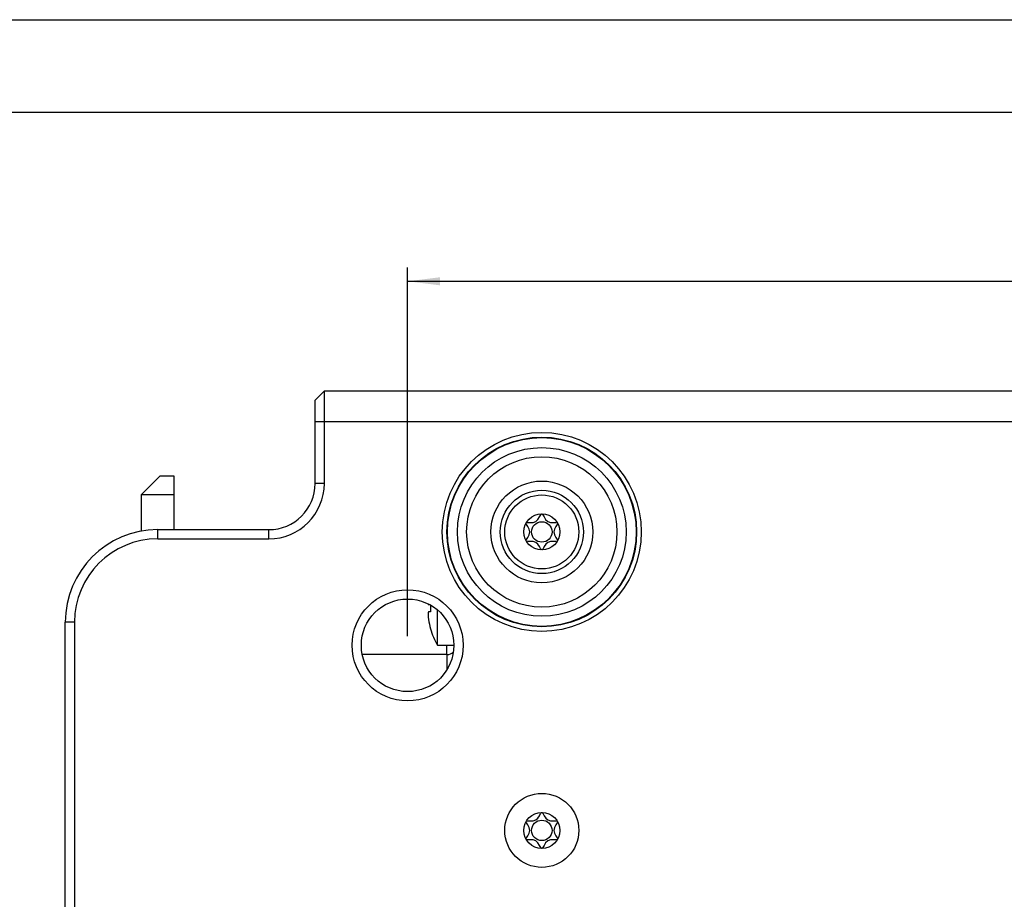
# Model space of a CAD drawing. Units: millimetres. Extents: x 0 to 841, y 0 to 594.
# Drawn here: x 240 to 346, y 499 to 594 of the extents above; entities that cross this region are included whole.
import ezdxf

# ---------------------------------------------------------------- set-up
doc = ezdxf.new("R2010")
doc.units = ezdxf.units.MM
doc.header["$LTSCALE"] = 46.255
doc.layers.get('0').update_dxf_attribs({"linetype": 'CONTINUOUS'})
for name, color, linetype in [('_03_2D_DRAWING_DIMENSION', 7, 'CONTINUOUS'), ('_26_DATUM_AXIS', 7, 'CONTINUOUS'), ('_MDL_SMALL', 7, 'CONTINUOUS')]:
    doc.layers.add(name, color=color, linetype=linetype)
doc.styles.get("Standard").update_dxf_attribs({"font": 'arialn.ttf'})
doc.dimstyles.new('DIMSTYLE_3', dxfattribs={"dimtxt": 3.5, "dimasz": 3.5, "dimexe": 1.5, "dimexo": 1, "dimgap": 0.875, "dimtad": 1, "dimdsep": 46, "dimtxsty": 'STANDARD', "dimblk": '_FILLED', "dimblk1": '_FILLED', "dimblk2": '_FILLED', "dimcen": 0.09, "dimclrt": 7, "dimazin": 2, "dimtp": 0.5, "dimtm": 0.5, "dimtfac": 1, "dimtofl": 0, "dimtmove": 0, "dimatfit": 3, "dimldrblk": '_FILLED', "dimfxl": 1, "dimtolj": 1, "dimarcsym": 0})

# ---------------------------------------------------------------- blocks, each defined once
blk = doc.blocks.new('_FILLED')
at = {"color": 0, "linetype": 'BYBLOCK'}
blk.add_solid([(0, 0), (-1, 0.125), (-1, -0.125)], dxfattribs=at)
blk = doc.blocks.new('*D9')
at = {"layer": '_03_2D_DRAWING_DIMENSION', "color": 7}
for p, q in [((281.63, 527.4), (281.63, 567.23)), ((537.63, 527.4), (537.63, 567.23)), ((281.63, 565.73), (409.63, 565.73)), ((537.63, 565.73), (409.63, 565.73))]:
    blk.add_line(p, q, dxfattribs=at)
at = {"layer": '_03_2D_DRAWING_DIMENSION', "color": 7, "xscale": 3.5, "yscale": 3.5, "zscale": 3.5, "rotation": 180}
blk.add_blockref('_FILLED', (281.63, 565.73), dxfattribs=at)
at = {"layer": '_03_2D_DRAWING_DIMENSION', "color": 7, "xscale": 3.5, "yscale": 3.5, "zscale": 3.5}
blk.add_blockref('_FILLED', (537.63, 565.73), dxfattribs=at)
at = {"layer": '_03_2D_DRAWING_DIMENSION', "color": 7, "insert": (409.63, 570.1), "char_height": 3.5, "width": 7.056, "attachment_point": 2, "line_spacing_factor": 0.9}
blk.add_mtext('256', dxfattribs=at)

msp = doc.modelspace()

# ---------------------------------------------------------------- linework, layer by layer
at = {"color": 7}
for p, q in [((0, 594), (841, 594)), ((10, 584), (831, 584)), ((252.881, 542.696), (254.881, 544.696)), ((254.881, 544.696), (256.381, 544.696)), ((256.381, 544.696), (256.381, 538.896)), ((252.881, 538.723), (252.881, 542.696)), ((252.881, 542.696), (256.381, 542.696)), ((285.881, 525.396), (285.881, 526.396)), ((285.881, 525.396), (276.742, 525.396))]:
    msp.add_line(p, q, dxfattribs=at)
at = {"color": 9}
msp.add_line((285.881, 525.396), (285.881, 523.797), dxfattribs=at)
at = {"color": 7}
for radius in [10.2, 4.5]:
    msp.add_circle((296.128, 538.646), radius, dxfattribs=at)
at = {"color": 9}
for radius in [9.116, 8.124, 5.5]:
    msp.add_circle((296.128, 538.646), radius, dxfattribs=at)
at = {"color": 7}
msp.add_arc((285.881, 526.396), 1, 270, 313.68371, dxfattribs=at)
at = {"layer": '_26_DATUM_AXIS', "color": 7}
for p, q in [((272.628, 553.893), (271.628, 552.893)), ((272.628, 543.896), (272.628, 553.893)), ((272.628, 553.893), (546.628, 553.893)), ((271.628, 543.896), (271.628, 552.893)), ((254.628, 538.896), (266.628, 538.896)), ((254.628, 537.896), (266.628, 537.896)), ((244.628, 428.896), (244.628, 528.896)), ((245.628, 528.896), (245.628, 428.896))]:
    msp.add_line(p, q, dxfattribs=at)
at = {"layer": '_26_DATUM_AXIS', "color": 9}
for p, q in [((271.628, 550.596), (547.628, 550.596)), ((272.628, 543.896), (271.628, 543.896)), ((254.628, 537.896), (254.628, 538.896)), ((266.628, 537.896), (266.628, 538.896)), ((245.628, 528.896), (244.628, 528.896))]:
    msp.add_line(p, q, dxfattribs=at)
at = {"layer": '_26_DATUM_AXIS', "color": 7}
for centre, radius in [((296.128, 538.646), 10.75), ((296.128, 538.646), 10.25), ((281.628, 526.396), 6), ((281.628, 526.396), 5), ((296.128, 506.396), 4)]:
    msp.add_circle(centre, radius, dxfattribs=at)
for centre, radius, start, end in [((266.628, 543.896), 6, 270, 360), ((266.628, 543.896), 5, 270, 360), ((254.628, 528.896), 10, 90, 180), ((254.628, 528.896), 9, 90, 180)]:
    msp.add_arc(centre, radius, start, end, dxfattribs=at)
at = {"layer": '_MDL_SMALL', "color": 7}
for p, q in [((283.882, 530.796), (283.988, 530.796)), ((284.104, 529.996), (283.882, 529.996)), ((284.853, 526.396), (284.853, 530.197)), ((284.104, 528.182), (284.095, 528.177)), ((284.853, 526.396), (286.628, 526.396))]:
    msp.add_line(p, q, dxfattribs=at)
for centre, radius in [((296.128, 538.646), 4), ((296.128, 538.646), 1.95), ((296.128, 538.646), 1.107), ((296.128, 506.396), 1.95), ((296.128, 506.396), 1.107)]:
    msp.add_circle(centre, radius, dxfattribs=at)
for centre, radius, start, end in [((293.06, 530.396), 8.965, 177.88867, 182.55713), ((289.156, 529.997), 5.335, 187.76537, 188.64016), ((291.781, 530.396), 7.99, 188.63781, 196.08435), ((291.781, 530.396), 8, 196.10211, 210)]:
    msp.add_arc(centre, radius, start, end, dxfattribs=at)
for points, knots in [([(294.446, 539.63), (294.543, 539.732), (295.711, 539.391), (295.988, 540.595), (296.128, 540.596)], [0, 0, 0, 0, 0.4931238, 1, 1, 1, 1]), ([(296.128, 540.596), (296.268, 540.596), (296.544, 539.392), (297.712, 539.731), (297.809, 539.63)], [0, 0, 0, 0, 0.5072806, 1, 1, 1, 1]), ([(294.434, 537.685), (294.401, 537.822), (295.256, 538.647), (294.398, 539.472), (294.434, 539.608)], [0, 0, 0, 0, 0.4988894, 1, 1, 1, 1]), ([(297.822, 539.608), (297.858, 539.472), (296.999, 538.647), (297.855, 537.823), (297.822, 537.685)], [0, 0, 0, 0, 0.500982, 1, 1, 1, 1]), ([(296.09, 536.709), (295.961, 536.802), (295.659, 537.882), (294.548, 537.56), (294.448, 537.66)], [0, 0, 0, 0, 0.4845899, 1, 1, 1, 1]), ([(297.808, 537.66), (297.709, 537.561), (296.588, 537.885), (296.29, 536.784), (296.159, 536.705)], [0, 0, 0, 0, 0.5110748, 1, 1, 1, 1]), ([(283.882, 529.996), (283.878, 529.996), (283.87, 529.993), (283.86, 529.982), (283.852, 529.965), (283.846, 529.941), (283.84, 529.912), (283.834, 529.861), (283.831, 529.783), (283.833, 529.676), (283.84, 529.553), (283.852, 529.418), (283.864, 529.324), (283.87, 529.277)], [0, 0, 0, 0, 0.0150692, 0.0337572, 0.0589466, 0.0917373, 0.1324557, 0.1810767, 0.30095, 0.4480491, 0.6175491, 0.8036529, 1, 1, 1, 1]), ([(283.842, 530.874), (283.843, 530.863), (283.847, 530.843), (283.856, 530.818), (283.867, 530.801), (283.877, 530.796), (283.882, 530.796)], [0, 0, 0, 0, 0.3735921, 0.6551236, 0.853481, 1, 1, 1, 1]), ([(294.447, 507.382), (294.547, 507.481), (295.667, 507.157), (295.965, 508.258), (296.096, 508.337)], [0, 0, 0, 0, 0.5110748, 1, 1, 1, 1]), ([(296.165, 508.333), (296.295, 508.241), (296.596, 507.16), (297.708, 507.482), (297.808, 507.383)], [0, 0, 0, 0, 0.4845899, 1, 1, 1, 1]), ([(294.434, 505.434), (294.398, 505.57), (295.256, 506.395), (294.401, 507.22), (294.433, 507.357)], [0, 0, 0, 0, 0.500982, 1, 1, 1, 1]), ([(297.822, 507.358), (297.854, 507.22), (296.999, 506.395), (297.858, 505.57), (297.821, 505.434)], [0, 0, 0, 0, 0.4988894, 1, 1, 1, 1]), ([(296.128, 504.447), (295.988, 504.446), (295.711, 505.65), (294.543, 505.311), (294.446, 505.412)], [0, 0, 0, 0, 0.5072806, 1, 1, 1, 1]), ([(297.809, 505.412), (297.713, 505.31), (296.544, 505.651), (296.268, 504.447), (296.128, 504.447)], [0, 0, 0, 0, 0.4931238, 1, 1, 1, 1])]:
    msp.add_open_spline(points, degree=3, knots=knots, dxfattribs=at)
for points in [[(296.109, 536.699), (296.103, 536.701), (296.096, 536.705), (296.09, 536.709)], [(296.159, 536.705), (296.152, 536.701), (296.144, 536.698), (296.137, 536.696)], [(296.096, 508.337), (296.104, 508.341), (296.111, 508.344), (296.119, 508.346)], [(296.147, 508.343), (296.153, 508.341), (296.159, 508.337), (296.165, 508.333)]]:
    msp.add_open_spline(points, degree=3, dxfattribs=at)

# ---------------------------------------------------------------- dimensions: what is measured, and where the dimension line sits
at = {"layer": '_03_2D_DRAWING_DIMENSION', "color": 7}
dim = msp.add_linear_dim(base=(281.628, 565.73), p1=(537.628, 526.396), p2=(281.628, 526.396), angle=180, dimstyle='DIMSTYLE_3', dxfattribs=at)
dim.commit()
dim.dimension.update_dxf_attribs({"geometry": '*D9', "text_midpoint": (409.63, 565.73), "dimtype": 160})

doc.saveas('drawing.dxf')
